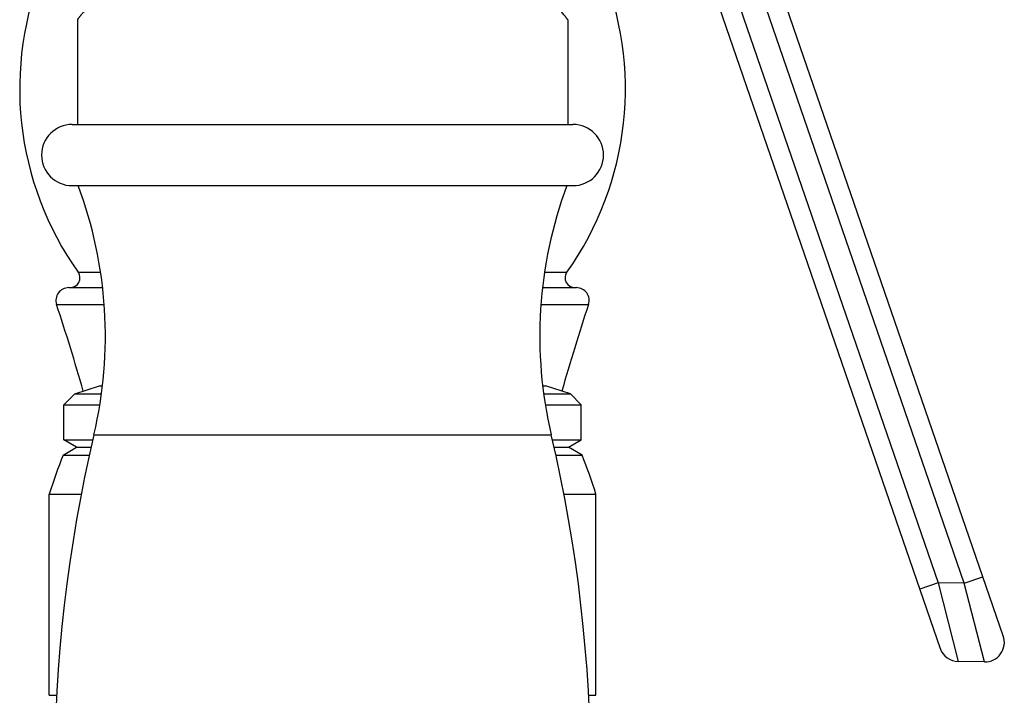
# Model space of a CAD drawing. Units: inches. Extents: x 0 to 11, y 0 to 8.5.
# Drawn here: x 7.2 to 8.2, y 3.4 to 4.1 of the extents above; entities that cross this region are included whole.
import ezdxf

# ---------------------------------------------------------------- set-up
doc = ezdxf.new("R2010")
doc.units = ezdxf.units.IN
doc.header["$LTSCALE"] = 0.605
doc.header["$MEASUREMENT"] = 0
doc.layers.get('0').update_dxf_attribs({"linetype": 'CONTINUOUS'})

msp = doc.modelspace()

# ---------------------------------------------------------------- linework, layer by layer
at = {"color": 7, "linetype": 'CONTINUOUS'}
for p, q in [((7.8491, 4.2512), (8.0892, 3.5539)), ((7.8302, 4.2447), (8.091, 3.487)), ((8.1555, 3.4996), (7.9209, 4.1808)), ((8.1158, 3.5535), (7.902, 4.1743)), ((7.2116, 4.128), (7.2116, 4.0213)), ((7.7116, 4.128), (7.7116, 4.0213)), ((7.2063, 4.0213), (7.7168, 4.0213)), ((7.2063, 3.9588), (7.7168, 3.9588)), ((7.2125, 3.8706), (7.2353, 3.8706)), ((7.6879, 3.8706), (7.7107, 3.8706)), ((7.2028, 3.8548), (7.2374, 3.8548)), ((7.6858, 3.8548), (7.7204, 3.8548)), ((7.1904, 3.8377), (7.2389, 3.8377)), ((7.6842, 3.8377), (7.7327, 3.8377)), ((7.2089, 3.7464), (7.2343, 3.7546)), ((7.2343, 3.7546), (7.2372, 3.7546)), ((7.6859, 3.7546), (7.6888, 3.7546)), ((7.7142, 3.7464), (7.6888, 3.7546)), ((7.1978, 3.7353), (7.2089, 3.7464)), ((7.2089, 3.7464), (7.2362, 3.7464)), ((7.687, 3.7464), (7.7142, 3.7464)), ((7.7253, 3.7353), (7.7142, 3.7464)), ((7.1978, 3.7353), (7.2345, 3.7353)), ((7.1978, 3.6996), (7.1978, 3.7353)), ((7.6886, 3.7353), (7.7253, 3.7353)), ((7.7253, 3.6996), (7.7253, 3.7353)), ((7.2285, 3.7048), (7.6947, 3.7048)), ((7.1978, 3.6996), (7.2273, 3.6996)), ((7.2108, 3.6921), (7.1978, 3.6996)), ((7.6958, 3.6996), (7.7253, 3.6996)), ((7.7123, 3.6921), (7.7253, 3.6996)), ((7.197, 3.6841), (7.2108, 3.6921)), ((7.197, 3.6841), (7.2238, 3.6841)), ((7.2108, 3.6921), (7.2256, 3.6921)), ((7.6975, 3.6921), (7.7123, 3.6921)), ((7.6994, 3.6841), (7.7262, 3.6841)), ((7.7262, 3.6841), (7.7123, 3.6921)), ((7.1828, 3.6441), (7.2156, 3.6441)), ((7.1828, 3.4391), (7.1828, 3.6441)), ((7.7076, 3.6441), (7.7403, 3.6441)), ((7.7403, 3.4391), (7.7403, 3.6441)), ((8.0892, 3.5539), (8.0703, 3.5474)), ((8.1158, 3.5535), (8.0892, 3.5539)), ((8.0892, 3.5539), (8.1096, 3.4736)), ((8.1158, 3.5535), (8.1347, 3.56)), ((8.1362, 3.4731), (8.1158, 3.5535)), ((8.1362, 3.4731), (8.1096, 3.4736)), ((7.1828, 3.4391), (7.1904, 3.4391)), ((7.7328, 3.4391), (7.7403, 3.4391))]:
    msp.add_line(p, q, dxfattribs=at)
for centre, radius, start, end in [((7.4756, 4.0575), 0.3228, 157.077, 215.3922), ((7.4475, 4.0575), 0.3228, 324.6078, 22.9208), ((7.2063, 3.99), 0.0312, 90, 270), ((7.7168, 3.99), 0.0312, 270, 90), ((6.8007, 3.8053), 0.4395, 346.7837, 20.4446), ((8.1225, 3.8053), 0.4395, 159.5554, 193.2163), ((7.2043, 3.8648), 0.01, 270, 35.3922), ((7.7188, 3.8648), 0.01, 144.6078, 270), ((7.2028, 3.8418), 0.013, 90, 198.4143), ((7.7204, 3.8418), 0.013, 341.5857, 90), ((5.2928, 3.2059), 2, 15.7614, 18.4143), ((9.6303, 3.2059), 2, 161.5857, 164.2386), ((8.7146, 3.3558), 1.5265, 166.7837, 193.2356), ((6.2086, 3.3558), 1.5265, 346.7644, 13.2163), ((7.8307, 3.4374), 0.68, 158.726, 162.3017), ((7.0925, 3.4374), 0.68, 17.6983, 21.274), ((8.1366, 3.4931), 0.02, 269, 19), ((8.11, 3.4936), 0.02, 199, 269)]:
    msp.add_arc(centre, radius, start, end, dxfattribs=at)
msp.add_open_spline([(7.7116, 4.128), (7.7116, 4.128), (7.7116, 4.128), (7.7116, 4.128), (7.7116, 4.1281), (7.7116, 4.1281), (7.7116, 4.1281), (7.7116, 4.1281), (7.7115, 4.1281), (7.7115, 4.1281), (7.7115, 4.1282), (7.7115, 4.1282), (7.7114, 4.1283), (7.7113, 4.1284), (7.7112, 4.1285), (7.7111, 4.1286), (7.711, 4.1288), (7.7108, 4.129), (7.7105, 4.1293), (7.7102, 4.1298), (7.7098, 4.1303), (7.7093, 4.1309), (7.7088, 4.1315), (7.7082, 4.1322), (7.7073, 4.1333), (7.7061, 4.1348), (7.7045, 4.1368), (7.7027, 4.139), (7.7007, 4.1414), (7.6986, 4.144), (7.6963, 4.1468), (7.6938, 4.1499), (7.6912, 4.1531), (7.6884, 4.1564), (7.6845, 4.1612), (7.6793, 4.1675), (7.6728, 4.1755), (7.6659, 4.1839), (7.6586, 4.1927), (7.6511, 4.2019), (7.6432, 4.2114), (7.6352, 4.2211), (7.6269, 4.2311), (7.6184, 4.2413), (7.6097, 4.2516), (7.6009, 4.2621), (7.5918, 4.2727), (7.5827, 4.2834), (7.5734, 4.2942), (7.5655, 4.3032), (7.5591, 4.3104), (7.5542, 4.3158), (7.5493, 4.3212), (7.5444, 4.3266), (7.5394, 4.3319), (7.5343, 4.3373), (7.5292, 4.3426), (7.5239, 4.3478), (7.5186, 4.353), (7.5132, 4.3581), (7.5086, 4.3622), (7.5048, 4.3654), (7.5019, 4.3678), (7.4989, 4.3701), (7.4959, 4.3724), (7.4929, 4.3745), (7.4897, 4.3766), (7.4865, 4.3785), (7.4832, 4.3803), (7.4798, 4.3819), (7.4763, 4.3834), (7.4728, 4.3845), (7.4691, 4.3854), (7.4654, 4.3859), (7.4616, 4.3861), (7.4578, 4.3859), (7.4541, 4.3854), (7.4504, 4.3845), (7.4468, 4.3834), (7.4433, 4.3819), (7.44, 4.3803), (7.4367, 4.3785), (7.4334, 4.3766), (7.4303, 4.3745), (7.4272, 4.3724), (7.4242, 4.3701), (7.4213, 4.3678), (7.4184, 4.3654), (7.4156, 4.363), (7.4128, 4.3606), (7.4091, 4.3572), (7.4055, 4.3539), (7.4019, 4.3504), (7.3984, 4.347), (7.394, 4.3426), (7.3889, 4.3373), (7.3838, 4.3319), (7.3788, 4.3266), (7.3738, 4.3212), (7.3689, 4.3158), (7.3641, 4.3104), (7.3577, 4.3032), (7.3498, 4.2942), (7.3405, 4.2834), (7.3313, 4.2727), (7.3223, 4.2621), (7.3135, 4.2516), (7.3048, 4.2413), (7.2963, 4.2311), (7.288, 4.2211), (7.2799, 4.2114), (7.2721, 4.2019), (7.2645, 4.1927), (7.2573, 4.1839), (7.2504, 4.1755), (7.2438, 4.1675), (7.2377, 4.1601), (7.233, 4.1542), (7.2294, 4.1499), (7.2269, 4.1468), (7.2246, 4.144), (7.2225, 4.1414), (7.2205, 4.139), (7.2187, 4.1368), (7.2173, 4.1351), (7.2163, 4.1338), (7.2156, 4.133), (7.215, 4.1322), (7.2144, 4.1315), (7.2139, 4.1309), (7.2134, 4.1303), (7.213, 4.1298), (7.2126, 4.1293), (7.2124, 4.129), (7.2122, 4.1288), (7.212, 4.1286), (7.2119, 4.1285), (7.2118, 4.1284), (7.2118, 4.1283), (7.2117, 4.1282), (7.2117, 4.1282), (7.2117, 4.1281), (7.2116, 4.1281), (7.2116, 4.1281), (7.2116, 4.1281), (7.2116, 4.1281), (7.2116, 4.1281), (7.2116, 4.128), (7.2116, 4.128), (7.2116, 4.128), (7.2116, 4.128)], degree=3, knots=[0, 0, 0, 0, 0.000001, 0.000004, 0.000009, 0.000016, 0.000035, 0.000062, 0.000097, 0.000139, 0.00019, 0.000248, 0.000387, 0.000556, 0.000757, 0.000987, 0.001249, 0.00154, 0.002215, 0.003009, 0.003922, 0.004952, 0.006099, 0.00736, 0.008733, 0.01181, 0.015312, 0.019223, 0.023523, 0.028195, 0.033219, 0.038576, 0.044247, 0.050215, 0.056462, 0.069728, 0.083919, 0.098925, 0.114648, 0.131003, 0.147913, 0.165315, 0.18315, 0.201369, 0.219928, 0.23879, 0.257919, 0.277285, 0.296863, 0.316628, 0.326573, 0.336558, 0.346579, 0.356634, 0.366721, 0.376839, 0.386984, 0.397157, 0.407353, 0.417573, 0.427814, 0.432942, 0.438076, 0.443214, 0.448357, 0.453504, 0.458656, 0.463811, 0.468972, 0.474136, 0.479304, 0.484475, 0.489648, 0.494824, 0.5, 0.505177, 0.510353, 0.515526, 0.520697, 0.525865, 0.531029, 0.536189, 0.541345, 0.546497, 0.551644, 0.556787, 0.561925, 0.567058, 0.572187, 0.57731, 0.582428, 0.592648, 0.597749, 0.602844, 0.613016, 0.623162, 0.63328, 0.643367, 0.653422, 0.663443, 0.673428, 0.683373, 0.703138, 0.722715, 0.742082, 0.761211, 0.780072, 0.798632, 0.816851, 0.834686, 0.852087, 0.868998, 0.885353, 0.901076, 0.916082, 0.930273, 0.943538, 0.955754, 0.961425, 0.966782, 0.971806, 0.976477, 0.980778, 0.984689, 0.988191, 0.989783, 0.991267, 0.992641, 0.993902, 0.995048, 0.996079, 0.996992, 0.997786, 0.99846, 0.998751, 0.999012, 0.999243, 0.999444, 0.999613, 0.999752, 0.99981, 0.999861, 0.999903, 0.999938, 0.999965, 0.999984, 0.999991, 0.999996, 0.999999, 1, 1, 1, 1], dxfattribs=at)

doc.saveas('drawing.dxf')
